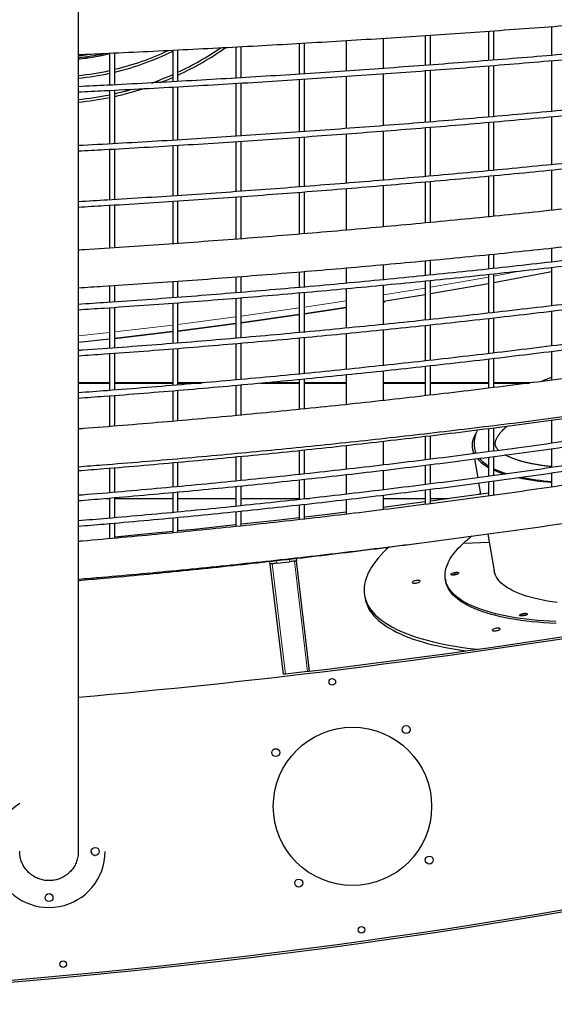
# Model space of a CAD drawing. Units: millimetres. Extents: x 4315 to 18493, y 4489 to 13986.
# Drawn here: x 10043 to 10854, y 5250 to 6743 of the extents above; entities that cross this region are included whole.
import ezdxf

# ---------------------------------------------------------------- set-up
doc = ezdxf.new("R2010")
doc.units = ezdxf.units.MM
doc.header["$LTSCALE"] = 50

msp = doc.modelspace()

# ---------------------------------------------------------------- linework, layer by layer
at = {"color": 7, "linetype": 'Continuous', "lineweight": 25}
for p, q in [((10132.2, 5481.7), (10132.2, 7541.8)), ((10658.1, 6718.7), (10658.1, 6673.3)), ((10666.1, 6673.9), (10666.1, 6719.2)), ((10753.9, 6725.3), (10753.9, 6680.7)), ((10761.9, 6681.3), (10761.9, 6725.8)), ((10849.6, 6732.3), (10849.6, 6688.5)), ((10466.7, 6706.7), (10466.7, 6660.1)), ((10474.7, 6660.5), (10474.7, 6707.2)), ((10537.9, 6711), (10537.9, 6664.7)), ((10594.9, 6668.8), (10594.9, 6714.6)), ((10179.4, 6691.8), (10179.4, 6643.4)), ((10187.4, 6643.8), (10187.4, 6692.2)), ((10275.2, 6696.4), (10275.2, 6648.5)), ((10283.2, 6648.9), (10283.2, 6696.9)), ((10370.9, 6701.4), (10370.9, 6654)), ((10378.9, 6654.5), (10378.9, 6701.8)), ((10849.6, 6680.5), (10849.6, 6603.6)), ((10594.9, 6581.9), (10594.9, 6660.7)), ((10658.1, 6665.3), (10658.1, 6586.9)), ((10666.1, 6587.6), (10666.1, 6666)), ((10753.9, 6672.7), (10753.9, 6595)), ((10761.9, 6595.8), (10761.9, 6673.4)), ((10370.9, 6646), (10370.9, 6565.7)), ((10378.9, 6566.3), (10378.9, 6646.5)), ((10466.7, 6652), (10466.7, 6572.4)), ((10474.7, 6572.9), (10474.7, 6652.5)), ((10537.9, 6656.7), (10537.9, 6577.6)), ((10179.4, 6635.4), (10179.4, 6554.2)), ((10187.4, 6554.5), (10187.4, 6635.8)), ((10275.2, 6640.5), (10275.2, 6559.7)), ((10283.2, 6560.2), (10283.2, 6640.9)), ((10753.9, 6586.9), (10753.9, 6513.5)), ((10761.9, 6514.3), (10761.9, 6587.7)), ((10849.6, 6595.5), (10849.6, 6522.8)), ((10537.9, 6569.6), (10537.9, 6494.6)), ((10594.9, 6499.3), (10594.9, 6573.8)), ((10658.1, 6578.9), (10658.1, 6504.8)), ((10666.1, 6505.5), (10666.1, 6579.6)), ((10370.9, 6557.7), (10370.9, 6481.8)), ((10378.9, 6482.4), (10378.9, 6558.3)), ((10466.7, 6564.3), (10466.7, 6488.9)), ((10474.7, 6489.6), (10474.7, 6564.9)), ((10179.4, 6546.1), (10179.4, 6469.2)), ((10187.4, 6469.7), (10187.4, 6546.5)), ((10275.2, 6551.7), (10275.2, 6475.3)), ((10283.2, 6475.8), (10283.2, 6552.2)), ((10849.6, 6514.7), (10849.6, 6453.6)), ((10658.1, 6496.8), (10658.1, 6434.4)), ((10666.1, 6435.1), (10666.1, 6497.4)), ((10753.9, 6505.5), (10753.9, 6443.6)), ((10761.9, 6444.5), (10761.9, 6506.2)), ((10466.7, 6480.9), (10466.7, 6417.3)), ((10474.7, 6418.1), (10474.7, 6481.6)), ((10537.9, 6486.5), (10537.9, 6423.4)), ((10594.9, 6428.5), (10594.9, 6491.3)), ((10275.2, 6467.3), (10275.2, 6402.8)), ((10283.2, 6403.3), (10283.2, 6467.8)), ((10370.9, 6473.9), (10370.9, 6409.7)), ((10378.9, 6410.4), (10378.9, 6474.5)), ((10179.4, 6461.2), (10179.4, 6396.2)), ((10187.4, 6396.7), (10187.4, 6461.7)), ((10849.6, 6396.4), (10849.6, 6375)), ((10658.1, 6377), (10658.1, 6354.5)), ((10666.1, 6355.3), (10666.1, 6377.9)), ((10753.9, 6386.4), (10753.9, 6364.6)), ((10761.9, 6365.3), (10761.9, 6387.3)), ((10466.7, 6360.2), (10466.7, 6336.6)), ((10474.7, 6337.1), (10474.7, 6360.8)), ((10537.9, 6366.3), (10537.9, 6342.9)), ((10594.9, 6348.3), (10594.9, 6371.2)), ((10849.6, 6360.2), (10761.9, 6343.8)), ((10849.6, 6367), (10849.6, 6308.8)), ((10275.2, 6345.5), (10275.2, 6320.9)), ((10283.2, 6321.5), (10283.2, 6346.1)), ((10370.9, 6352.5), (10370.9, 6328.4)), ((10378.9, 6329), (10378.9, 6353.2)), ((10658.1, 6346.5), (10658.1, 6287.1)), ((10666.1, 6288), (10666.1, 6347.3)), ((10753.9, 6356.4), (10753.9, 6297.6)), ((10761.9, 6298.6), (10761.9, 6357.4)), ((10849.6, 6360.1), (10849.6, 6308.8)), ((10179.4, 6339.2), (10179.4, 6314)), ((10187.4, 6314.6), (10187.4, 6339.6)), ((10537.9, 6335), (10537.9, 6274.9)), ((10594.9, 6280.5), (10594.9, 6340.2)), ((10753.9, 6342.3), (10666.1, 6327)), ((10753.9, 6342.2), (10753.9, 6297.6)), ((10761.9, 6298.6), (10761.9, 6343.6)), ((10370.9, 6320.3), (10370.9, 6259.5)), ((10378.9, 6260.1), (10378.9, 6321)), ((10466.7, 6328.4), (10466.7, 6268.1)), ((10474.7, 6268.8), (10474.7, 6329.1)), ((10658.1, 6325.6), (10594.9, 6315.3)), ((10658.1, 6325.5), (10658.1, 6287.1)), ((10666.1, 6288), (10666.1, 6326.8)), ((10179.4, 6306), (10179.4, 6244.4)), ((10187.4, 6244.9), (10187.4, 6306.5)), ((10275.2, 6312.9), (10275.2, 6251.6)), ((10283.2, 6252.2), (10283.2, 6313.4)), ((10537.9, 6306.3), (10474.7, 6296.7)), ((10474.7, 6296.7), (10537.9, 6306.3)), ((10537.9, 6306.3), (10537.9, 6274.9)), ((10594.9, 6280.5), (10594.9, 6313.9)), ((10849.6, 6300.7), (10849.6, 6247.9)), ((10849.6, 6300.7), (10849.6, 6247.9)), ((10466.7, 6295.5), (10378.9, 6283.1)), ((10378.9, 6283.1), (10466.7, 6295.5)), ((10466.7, 6295.4), (10466.7, 6268.1)), ((10474.7, 6268.8), (10474.7, 6296.6)), ((10753.9, 6289.5), (10753.9, 6236.1)), ((10753.9, 6289.5), (10753.9, 6236.1)), ((10761.9, 6237.2), (10761.9, 6290.4)), ((10761.9, 6237.2), (10761.9, 6290.4)), ((10283.2, 6270.6), (10370.9, 6282.1)), ((10370.9, 6282), (10283.2, 6270.6)), ((10283.2, 6252.2), (10283.2, 6270.6)), ((10370.9, 6281.9), (10370.9, 6259.5)), ((10378.9, 6260.1), (10378.9, 6283)), ((10594.9, 6218.3), (10594.9, 6272.5)), ((10594.9, 6218.3), (10594.9, 6272.5)), ((10658.1, 6279.1), (10658.1, 6225.2)), ((10658.1, 6279.1), (10658.1, 6225.2)), ((10666.1, 6226.1), (10666.1, 6279.9)), ((10666.1, 6226.1), (10666.1, 6279.9)), ((10179.4, 6258.3), (10132.2, 6253.2)), ((10179.4, 6258.2), (10179.4, 6244.4)), ((10275.2, 6269.7), (10187.4, 6259.2)), ((10187.4, 6259.2), (10275.2, 6269.7)), ((10187.4, 6244.9), (10187.4, 6259.2)), ((10275.2, 6269.6), (10275.2, 6251.6)), ((10466.7, 6260), (10466.7, 6205.2)), ((10466.7, 6260), (10466.7, 6205.2)), ((10474.7, 6206), (10474.7, 6260.8)), ((10474.7, 6206), (10474.7, 6260.8)), ((10537.9, 6266.8), (10537.9, 6212.3)), ((10537.9, 6266.8), (10537.9, 6212.3)), ((10275.2, 6243.7), (10275.2, 6188.1)), ((10275.2, 6243.7), (10275.2, 6188.1)), ((10283.2, 6188.6), (10283.2, 6244.2)), ((10283.2, 6188.6), (10283.2, 6244.2)), ((10370.9, 6251.5), (10370.9, 6196.3)), ((10370.9, 6251.5), (10370.9, 6196.3)), ((10378.9, 6197), (10378.9, 6252.2)), ((10378.9, 6197), (10378.9, 6252.2)), ((10179.4, 6236.3), (10179.4, 6180.3)), ((10179.4, 6236.3), (10179.4, 6180.3)), ((10187.4, 6180.9), (10187.4, 6236.9)), ((10187.4, 6180.9), (10187.4, 6236.9)), ((10753.9, 6228.1), (10753.9, 6183.7)), ((10753.9, 6228.1), (10753.9, 6183.7)), ((10761.9, 6184.8), (10761.9, 6229)), ((10761.9, 6184.8), (10761.9, 6229)), ((10849.6, 6239.8), (10849.6, 6200.5)), ((10849.6, 6239.8), (10849.6, 6195.9)), ((10658.1, 6217.2), (10658.1, 6172.4)), ((10658.1, 6217.2), (10658.1, 6172.4)), ((10666.1, 6173.3), (10666.1, 6218)), ((10666.1, 6173.3), (10666.1, 6218)), ((10466.7, 6197.1), (10466.7, 6151.5)), ((10466.7, 6197.1), (10466.7, 6151.5)), ((10474.7, 6152.4), (10474.7, 6197.9)), ((10474.7, 6152.4), (10474.7, 6197.9)), ((10537.9, 6204.3), (10537.9, 6158.9)), ((10537.9, 6204.3), (10537.9, 6158.9)), ((10594.9, 6165.2), (10594.9, 6210.3)), ((10594.9, 6165.2), (10594.9, 6210.3)), ((10132.2, 6191.7), (10179.4, 6191.7)), ((10187.4, 6191.7), (10275.2, 6191.7)), ((10283.2, 6191.7), (10317.6, 6191.7)), ((10370.9, 6188.3), (10370.9, 6142.2)), ((10370.9, 6188.3), (10370.9, 6142.2)), ((10378.9, 6143), (10378.9, 6189)), ((10378.9, 6143), (10378.9, 6189)), ((10407.7, 6191.7), (10466.7, 6191.7)), ((10474.7, 6191.7), (10537.9, 6191.7)), ((10594.9, 6191.7), (10658.1, 6191.7)), ((10666.1, 6191.7), (10753.9, 6191.7)), ((10761.9, 6191.7), (10815.9, 6191.7)), ((10179.4, 6172.3), (10179.4, 6125.6)), ((10179.4, 6172.3), (10179.4, 6125.6)), ((10187.4, 6126.3), (10187.4, 6173)), ((10187.4, 6126.3), (10187.4, 6173)), ((10275.2, 6179.9), (10275.2, 6133.6)), ((10275.2, 6179.9), (10275.2, 6133.6)), ((10283.2, 6134.3), (10283.2, 6180.6)), ((10283.2, 6134.3), (10283.2, 6180.6)), ((10753.9, 6122.7), (10753.9, 6087.3)), ((10761.9, 6088.4), (10761.9, 6123.9)), ((10849.6, 6135.4), (10849.6, 6100.3)), ((10658.1, 6110.9), (10658.1, 6075)), ((10658.1, 6110.9), (10658.1, 6075)), ((10666.1, 6076.1), (10666.1, 6111.9)), ((10666.1, 6076.1), (10666.1, 6111.9)), ((10537.9, 6097), (10537.9, 6060.8)), ((10537.9, 6097), (10537.9, 6060.8)), ((10594.9, 6067.5), (10594.9, 6103.5)), ((10594.9, 6067.5), (10594.9, 6103.5)), ((10729.8, 6091.9), (10731.1, 6084.4)), ((10849.6, 6092.2), (10849.6, 6063.5)), ((10370.9, 6079.7), (10370.9, 6042.9)), ((10370.9, 6079.7), (10370.9, 6042.9)), ((10378.9, 6043.7), (10378.9, 6080.5)), ((10378.9, 6043.7), (10378.9, 6080.5)), ((10466.7, 6089.3), (10466.7, 6052.9)), ((10466.7, 6089.3), (10466.7, 6052.9)), ((10474.7, 6053.8), (10474.7, 6090.2)), ((10474.7, 6053.8), (10474.7, 6090.2)), ((10732.5, 6076.6), (10737.6, 6048.1)), ((10753.9, 6079.2), (10753.9, 6050.1)), ((10761.9, 6051.3), (10761.9, 6080.2)), ((10179.4, 6062.5), (10179.4, 6025.3)), ((10179.4, 6062.5), (10179.4, 6025.3)), ((10187.4, 6025.9), (10187.4, 6063.2)), ((10187.4, 6025.9), (10187.4, 6063.2)), ((10275.2, 6070.9), (10275.2, 6033.8)), ((10275.2, 6070.9), (10275.2, 6033.8)), ((10283.2, 6034.4), (10283.2, 6071.5)), ((10283.2, 6034.4), (10283.2, 6071.5)), ((10658.1, 6067.1), (10658.1, 6037.7)), ((10658.1, 6067.1), (10658.1, 6037.7)), ((10666.1, 6038.7), (10666.1, 6068)), ((10666.1, 6038.7), (10666.1, 6068)), ((10537.9, 6052.7), (10537.9, 6022.9)), ((10537.9, 6052.7), (10537.9, 6022.9)), ((10594.9, 6029.7), (10594.9, 6059.3)), ((10594.9, 6029.7), (10594.9, 6059.3)), ((10849.6, 6055.3), (10849.6, 6033.9)), ((10370.9, 6035), (10370.9, 6004.7)), ((10370.9, 6035), (10370.9, 6004.7)), ((10378.9, 6005.6), (10378.9, 6035.7)), ((10378.9, 6005.6), (10378.9, 6035.7)), ((10466.7, 6044.8), (10466.7, 6014.8)), ((10466.7, 6044.8), (10466.7, 6014.8)), ((10474.7, 6015.9), (10474.7, 6045.7)), ((10474.7, 6015.9), (10474.7, 6045.7)), ((10738.9, 6040.2), (10741.9, 6023.6)), ((10753.9, 6042.2), (10753.9, 6020.4)), ((10761.9, 6021.5), (10761.9, 6043.1)), ((10173.8, 6016.8), (10179.4, 6016.8)), ((10179.4, 6017.2), (10179.4, 5986.5)), ((10179.4, 6017.2), (10179.4, 5986.5)), ((10187.4, 5987.3), (10187.4, 6018)), ((10187.4, 5987.3), (10187.4, 6018)), ((10187.4, 6016.8), (10275.2, 6016.8)), ((10275.2, 6025.7), (10275.2, 5995.3)), ((10275.2, 6025.7), (10275.2, 5995.3)), ((10283.2, 5996.1), (10283.2, 6026.5)), ((10283.2, 5996.1), (10283.2, 6026.5)), ((10283.2, 6016.8), (10370.9, 6016.8)), ((10378.9, 6016.8), (10466.7, 6016.8)), ((10474.7, 6016.8), (10483.2, 6016.8)), ((10594.9, 5999.6), (10594.9, 6021.7)), ((10594.9, 6003.7), (10594.9, 6021.7)), ((10594.9, 6016.8), (10658.1, 6016.8)), ((10658.1, 6029.5), (10658.1, 6012.1)), ((10658.1, 6029.5), (10658.1, 6007.7)), ((10666.1, 6013.2), (10666.1, 6030.5)), ((10666.1, 6008.6), (10666.1, 6030.5)), ((10666.1, 6016.8), (10693.3, 6016.8)), ((10741.7, 6024.4), (10739, 6023.2)), ((10466.7, 6006.9), (10466.7, 5987.9)), ((10466.7, 6006.9), (10466.7, 5984.5)), ((10474.7, 5989), (10474.7, 6007.7)), ((10474.7, 5985.3), (10474.7, 6007.7)), ((10537.9, 6015), (10537.9, 5992.6)), ((10537.9, 6015), (10537.9, 5996.6)), ((10275.2, 5987.2), (10275.2, 5966.9)), ((10275.2, 5987.2), (10275.2, 5964.3)), ((10283.2, 5967.9), (10283.2, 5987.9)), ((10283.2, 5965.2), (10283.2, 5987.9)), ((10370.9, 5996.6), (10370.9, 5974)), ((10370.9, 5996.6), (10370.9, 5974)), ((10378.9, 5978), (10378.9, 5997.4)), ((10378.9, 5974.8), (10378.9, 5997.4)), ((10179.4, 5978.6), (10179.4, 5957.8)), ((10179.4, 5978.6), (10179.4, 5955.5)), ((10187.4, 5958.7), (10187.4, 5979.2)), ((10187.4, 5956.2), (10187.4, 5979.2)), ((10752.6, 5962.8), (10762.4, 5907.2)), ((10716.2, 5949.1), (10754.8, 5950.3)), ((10422.9, 5917.3), (10422.4, 5921.3)), ((10442.9, 5750.1), (10422.9, 5917.3)), ((10432.9, 5918.5), (10452.7, 5920.8)), ((10462.2, 5925.9), (10462.6, 5922)), ((10482.6, 5754.8), (10462.6, 5922)), ((10688.6, 5894.1), (10689.1, 5891.3)), ((10566, 5869.6), (10566.8, 5864.9)), ((10479.6, 5754.4), (10445.9, 5750.4)), ((10151.7, 5481.5), (10151.9, 5480))]:
    msp.add_line(p, q, dxfattribs=at)
at = {"color": 7, "linetype": 'Continuous', "lineweight": 18}
for p, q in [((10761.9, 6353.9), (10806.1, 6362.2)), ((10666.1, 6337.1), (10753.9, 6352.5)), ((10594.9, 6325.4), (10658.1, 6335.8)), ((10474.7, 6306.8), (10537.9, 6316.4)), ((10378.9, 6293.2), (10466.7, 6305.6)), ((10283.2, 6280.7), (10370.9, 6292.1)), ((10187.4, 6269.3), (10275.2, 6279.7)), ((10132.2, 6263.2), (10179.4, 6268.4)), ((10132.2, 6192.4), (10179.4, 6192.4)), ((10187.4, 6192.4), (10275.2, 6192.4)), ((10283.2, 6192.4), (10326, 6192.4)), ((10415.5, 6192.4), (10466.7, 6192.4)), ((10474.7, 6192.4), (10537.9, 6192.4)), ((10594.9, 6192.4), (10658.1, 6192.4)), ((10666.1, 6192.4), (10753.9, 6192.4)), ((10761.9, 6192.4), (10821.5, 6192.4)), ((10445.9, 5750.4), (10425.9, 5917.6)), ((10432.4, 5922.5), (10432.9, 5918.5)), ((10452.7, 5920.8), (10452.2, 5924.7)), ((10479.6, 5754.4), (10459.7, 5921.7))]:
    msp.add_line(p, q, dxfattribs=at)
at = {"color": 7, "linetype": 'Continuous', "lineweight": 25, "flags": 128}
for points in [[(10132.2, 6688.1), (10143, 6689.5), (10148.9, 6690.4)], [(10732.2, 6084.6), (10731.9, 6085.2), (10730.8, 6088.2), (10730, 6091.2), (10729.5, 6094.3), (10729.4, 6097.5), (10729.6, 6100.7), (10730.2, 6104), (10731.2, 6107.3), (10732.5, 6110.6), (10734.1, 6114), (10734.6, 6115.1)], [(10666.2, 6013.1), (10694.9, 6017.1), (10753.9, 6025.4)], [(10594.9, 6003.7), (10630.5, 6008.4), (10658.1, 6012.1)], [(10378.9, 5978), (10437, 5984.5), (10466.7, 5987.9)], [(10474.7, 5988.9), (10501.6, 5992.1), (10537.9, 5996.5)], [(10283.2, 5967.9), (10307.9, 5970.4), (10370.9, 5977.1)], [(10187.5, 5958.6), (10243.2, 5963.9), (10275.2, 5967.1)], [(10603, 5943.1), (10599.4, 5939.7), (10594.8, 5935.2), (10590.5, 5930.6), (10586.5, 5926.1), (10582.9, 5921.6), (10579.6, 5917.1), (10576.6, 5912.6), (10574, 5908.2), (10571.7, 5903.8), (10569.8, 5899.4), (10568.2, 5895.1), (10566.9, 5890.8), (10566, 5886.6), (10565.5, 5882.4), (10565.3, 5878.3), (10565.4, 5874.2), (10565.9, 5870.2), (10566.7, 5866.2), (10567.8, 5862.3), (10569.4, 5858.5), (10571.2, 5854.8), (10573.4, 5851.1), (10576, 5847.5), (10578.8, 5843.9), (10582.1, 5840.5), (10585.6, 5837.1), (10589.5, 5833.8), (10593.7, 5830.6), (10598.2, 5827.5), (10603.1, 5824.5), (10608.3, 5821.5), (10613.8, 5818.7), (10619.6, 5815.9), (10625.7, 5813.3), (10632.1, 5810.8), (10638.9, 5808.3), (10645.9, 5806), (10653.2, 5803.7), (10660.8, 5801.6), (10668.6, 5799.6), (10676.8, 5797.7), (10685.2, 5795.9), (10693.9, 5794.2), (10702.8, 5792.7), (10712, 5791.2), (10721.4, 5789.9), (10731.1, 5788.7), (10736.7, 5788)], [(10856, 5830), (10846.5, 5830.5), (10837.3, 5831.1), (10828.2, 5831.8), (10819.4, 5832.7), (10810.8, 5833.6), (10802.5, 5834.7), (10794.3, 5835.9), (10786.5, 5837.3), (10778.9, 5838.7), (10771.5, 5840.2), (10764.5, 5841.9), (10757.7, 5843.7), (10751.1, 5845.6), (10744.9, 5847.6), (10739, 5849.7), (10733.4, 5851.9), (10728.1, 5854.2), (10723.1, 5856.6), (10718.4, 5859.1), (10714, 5861.7), (10710, 5864.4), (10706.3, 5867.2), (10702.9, 5870.1), (10699.9, 5873), (10697.2, 5876.1), (10694.9, 5879.2), (10692.9, 5882.4), (10691.2, 5885.6), (10689.9, 5889), (10688.9, 5892.4), (10688.3, 5895.8), (10688, 5899.4), (10688.1, 5903), (10688.6, 5906.6), (10689.4, 5910.3), (10690.5, 5914), (10692, 5917.8), (10693.8, 5921.6), (10696, 5925.5), (10698.5, 5929.3), (10701.4, 5933.2), (10704.6, 5937.2), (10708.1, 5941.1), (10712, 5945.1), (10716.2, 5949.1)], [(10432.9, 5918.5), (10430.9, 5918.2), (10429.1, 5918), (10427.3, 5917.8), (10425.8, 5917.6), (10424.6, 5917.5), (10423.7, 5917.4), (10423.1, 5917.3), (10422.9, 5917.3)], [(10462.6, 5922), (10462.5, 5922), (10461.9, 5921.9), (10461, 5921.8), (10459.7, 5921.7), (10458.2, 5921.5), (10456.5, 5921.3), (10454.7, 5921.1), (10452.7, 5920.8)], [(10702.8, 5900.8), (10701.4, 5900.6), (10700, 5900.5), (10698.8, 5900.6), (10697.8, 5900.8), (10697.2, 5901.2), (10696.9, 5901.6), (10697, 5902), (10697.5, 5902.6), (10698.3, 5903.1), (10699.3, 5903.6), (10700.6, 5904), (10702.1, 5904.3), (10703.6, 5904.6), (10705, 5904.7), (10706.3, 5904.7), (10707.4, 5904.5), (10708.2, 5904.3), (10708.6, 5903.9), (10708.7, 5903.5), (10708.4, 5903), (10707.8, 5902.4), (10706.9, 5901.9), (10705.7, 5901.5), (10704.3, 5901.1), (10702.8, 5900.8)], [(10858, 5859), (10850.5, 5860.1), (10843.2, 5861.2), (10836.3, 5862.5), (10829.6, 5863.9), (10823.1, 5865.4), (10817, 5867), (10811.1, 5868.7), (10805.6, 5870.6), (10800.4, 5872.5), (10795.4, 5874.6), (10790.8, 5876.8), (10786.5, 5879), (10782.6, 5881.4), (10779, 5883.8), (10775.7, 5886.4), (10772.8, 5889), (10770.2, 5891.7), (10767.9, 5894.5), (10766.1, 5897.4), (10764.5, 5900.4), (10763.4, 5903.4), (10762.5, 5906.5), (10762.4, 5907.2)], [(10644.1, 5892.2), (10642.7, 5891.9), (10641.3, 5891.5), (10640.1, 5891.1), (10639.1, 5890.6), (10638.5, 5890), (10638.2, 5889.5), (10638.3, 5889.1), (10638.8, 5888.7), (10639.6, 5888.5), (10640.7, 5888.3), (10642, 5888.3), (10643.4, 5888.4), (10644.9, 5888.6), (10646.3, 5889), (10647.6, 5889.4), (10648.7, 5889.9), (10649.5, 5890.4), (10650, 5890.9), (10650.1, 5891.4), (10649.8, 5891.8), (10649.1, 5892.2), (10648.2, 5892.4), (10647, 5892.4), (10645.6, 5892.4), (10644.1, 5892.2)], [(10856.5, 5827.2), (10847, 5827.7), (10837.8, 5828.3), (10828.7, 5829), (10819.9, 5829.8), (10811.3, 5830.8), (10803, 5831.9), (10794.8, 5833.1), (10787, 5834.4), (10779.4, 5835.9), (10772, 5837.4), (10764.9, 5839.1), (10758.2, 5840.9), (10751.6, 5842.8), (10745.4, 5844.8), (10739.5, 5846.9), (10733.9, 5849.1), (10728.6, 5851.4), (10723.6, 5853.8), (10718.9, 5856.3), (10714.5, 5858.9), (10710.5, 5861.6), (10706.8, 5864.4), (10703.4, 5867.3), (10700.4, 5870.2), (10697.7, 5873.3), (10695.4, 5876.4), (10693.3, 5879.6), (10691.7, 5882.8), (10690.4, 5886.2), (10689.4, 5889.6), (10689.1, 5891.3)], [(10566.8, 5864.9), (10567.5, 5861.5), (10568.7, 5857.7), (10570.2, 5853.8), (10572, 5850.1), (10574.2, 5846.4), (10576.8, 5842.8), (10579.7, 5839.2), (10582.9, 5835.8), (10586.4, 5832.4), (10590.3, 5829.1), (10594.5, 5825.9), (10599.1, 5822.8), (10603.9, 5819.8), (10609.1, 5816.8), (10614.6, 5814), (10620.4, 5811.2), (10626.5, 5808.6), (10633, 5806.1), (10639.7, 5803.6), (10646.7, 5801.3), (10654, 5799.1), (10661.6, 5796.9), (10669.5, 5794.9), (10677.6, 5793), (10686, 5791.2), (10694.7, 5789.5), (10703.6, 5788), (10712.8, 5786.5), (10719.4, 5785.6)], [(10811, 5839.9), (10809.8, 5839.4), (10808.5, 5839), (10807, 5838.7), (10805.5, 5838.5), (10804.1, 5838.5), (10802.9, 5838.5), (10801.9, 5838.7), (10801.2, 5839), (10800.9, 5839.4), (10801, 5839.9), (10801.4, 5840.4), (10802.1, 5840.9), (10803.2, 5841.4), (10804.5, 5841.9), (10805.9, 5842.2), (10807.4, 5842.5), (10808.8, 5842.6), (10810.1, 5842.6), (10811.2, 5842.5), (10812.1, 5842.2), (10812.6, 5841.9), (10812.7, 5841.4), (10812.5, 5840.9), (10811.9, 5840.4), (10811, 5839.9)], [(10761.3, 5818.6), (10760.4, 5818.1), (10759.8, 5817.6), (10759.6, 5817.1), (10759.7, 5816.6), (10760.2, 5816.3), (10761, 5816), (10762.1, 5815.9), (10763.5, 5815.9), (10764.9, 5816), (10766.4, 5816.3), (10767.8, 5816.6), (10769.1, 5817.1), (10770.1, 5817.6), (10770.9, 5818.1), (10771.3, 5818.6), (10771.4, 5819.1), (10771, 5819.5), (10770.4, 5819.8), (10769.4, 5820), (10768.2, 5820), (10766.8, 5820), (10765.3, 5819.8), (10763.8, 5819.5), (10762.5, 5819.1), (10761.3, 5818.6)], [(10445.9, 5750.4), (10445.3, 5750.3), (10444.7, 5750.2), (10444.2, 5750.2), (10443.8, 5750.1), (10443.4, 5750.1), (10443.1, 5750), (10443, 5750)], [(10482.6, 5754.8), (10482.6, 5754.7), (10482.4, 5754.7), (10482.1, 5754.7), (10481.7, 5754.6), (10481.3, 5754.6), (10480.8, 5754.5), (10480.2, 5754.5), (10479.6, 5754.4)]]:
    msp.add_lwpolyline(points, dxfattribs=at)
at = {"color": 7, "linetype": 'Continuous', "lineweight": 25}
for centre, radius in [((10517.1, 5738.8), 5), ((10547.7, 5549.8), 120), ((10629.1, 5666.2), 6), ((10431.4, 5631.3), 6), ((10157.7, 5481.5), 6), ((10664, 5468.4), 6), ((10466.2, 5433.5), 6), ((10087.7, 5411.5), 6), ((10561.2, 5362.7), 5), ((10109.2, 5310.5), 5)]:
    msp.add_circle(centre, radius, dxfattribs=at)
for centre, radius, start, end in [((10087.7, 7080.6), 398, 276.4196, 282.0537), ((10087.7, 7080.6), 400, 276.3874, 283.2591), ((10087.7, 7080.5), 400, 276.3874, 283.2591), ((10087.7, 7080.6), 395, 276.4686, 278.913), ((10087.7, 7080.6), 425, 283.5731, 295.2064), ((10087.7, 7080.6), 429, 283.4442, 295.9142), ((10087.7, 7080.6), 465, 294.8595, 305.1947), ((10087.7, 7080.6), 461, 295.09, 304.383), ((10087.7, 7080.6), 425, 276.0102, 282.4662), ((10087.7, 7080.6), 429, 275.954, 282.3481), ((10087.7, 7080.6), 461, 289.727, 293.997), ((10087.7, 7080.6), 465, 291.311, 293.7778), ((10087.7, 7080.6), 465, 282.3861, 287.8267), ((10087.7, 7080.6), 461, 282.4953, 285.843), ((10087.7, 7080.6), 461, 275.5393, 281.4788), ((10087.7, 7080.6), 465, 275.4916, 281.3788), ((10591.9, 6317.4), 4.65, 309.9966, 334.7819), ((10760.9, 6097.5), 28.6, 190.1477, 206.0491), ((10781.4, 6116), 59, 221.2134, 242.1821), ((10782.8, 6115.3), 56.9, 221.528, 239.5204), ((10822.5, 6189.1), 140.9, 244.5413, 253.3635), ((10820.8, 6191.1), 143.9, 245.8236, 252.8627), ((10873.9, 6414.2), 373.6, 258.3787, 266.2657), ((10875.2, 6411.2), 369.5, 258.7007, 266.023), ((9150.5, 16910.5), 11238, 275.01165, 283.0029), ((10847.4, 5805.1), 194.8, 127.5504, 132.3434), ((10706, 5884.9), 17, 87.2755, 112.7376), ((10705.8, 5885.1), 16.7, 98.546, 112.1398), ((10706, 5886.2), 15.7, 87.2783, 99.7141), ((9219.4, 14994.7), 9745, 269.59495, 290.82603), ((9150.5, 16910.5), 11235, 276.80966, 281.26662), ((10809.9, 5822.9), 16.9, 87.2274, 112.7857), ((10810, 5822.7), 17.1, 87.6456, 112.267), ((9219.4, 14994.7), 9742, 269.59485, 286.28075), ((10087.7, 5481.5), 85, 121.5693, 0), ((10157.7, 5481.5), 6, 251.5699, 270.9812)]:
    msp.add_arc(centre, radius, start, end, dxfattribs=at)
for points, knots in [([(10132.2, 6689.8), (10145, 6690.3), (10177.8, 6691.8), (10230.7, 6694.3), (10290.8, 6697.2), (10350.9, 6700.3), (10411, 6703.6), (10471.1, 6707), (10531.1, 6710.6), (10591.1, 6714.3), (10651, 6718.2), (10710.9, 6722.3), (10770.8, 6726.5), (10830.6, 6730.9), (10890.4, 6735.4), (10950.1, 6740.1), (11009.7, 6744.9), (11069.4, 6749.9), (11128.9, 6755.1), (11188.4, 6760.4), (11247.9, 6765.8), (11307.3, 6771.4), (11366.6, 6777.2), (11425.9, 6783.1), (11485.1, 6789.2), (11544.3, 6795.5), (11603.3, 6801.9), (11648.3, 6806.8), (11673.5, 6809.7), (11679, 6810.3)], [0, 0, 0, 0, 0.024521, 0.063103, 0.101685, 0.140267, 0.178849, 0.217431, 0.256014, 0.294596, 0.333178, 0.37176, 0.410343, 0.448925, 0.487507, 0.52609, 0.564672, 0.603255, 0.641838, 0.680421, 0.719003, 0.757586, 0.796169, 0.834752, 0.873335, 0.911918, 0.950502, 0.989085, 1, 1, 1, 1]), ([(11679, 6775.5), (11674.1, 6774.9), (11649.6, 6771.8), (11605.5, 6766.4), (11546.6, 6759.2), (11487.6, 6752.3), (11428.5, 6745.5), (11369.4, 6738.9), (11310.2, 6732.5), (11251, 6726.2), (11191.7, 6720.2), (11132.3, 6714.3), (11072.9, 6708.5), (11013.4, 6702.9), (10953.9, 6697.6), (10894.3, 6692.3), (10834.7, 6687.3), (10775.1, 6682.4), (10715.3, 6677.7), (10655.6, 6673.2), (10595.8, 6668.8), (10536, 6664.7), (10476.1, 6660.7), (10416.2, 6656.8), (10356.2, 6653.2), (10296.3, 6649.7), (10236.2, 6646.4), (10181.6, 6643.5), (10146.9, 6641.8), (10132.2, 6641.1)], [0, 0, 0, 0, 0.009606, 0.048094, 0.086582, 0.12507, 0.163558, 0.202046, 0.240534, 0.279022, 0.31751, 0.355998, 0.394486, 0.432975, 0.471463, 0.509951, 0.548439, 0.586927, 0.625415, 0.663903, 0.702392, 0.74088, 0.779368, 0.817856, 0.856344, 0.894832, 0.933321, 0.971809, 1, 1, 1, 1]), ([(10132.2, 6633.1), (10145.3, 6633.8), (10178.5, 6635.4), (10231.6, 6638.1), (10291.6, 6641.4), (10351.6, 6644.9), (10411.6, 6648.5), (10471.5, 6652.3), (10531.4, 6656.3), (10591.3, 6660.5), (10651.1, 6664.8), (10710.9, 6669.3), (10770.6, 6674), (10830.3, 6678.9), (10890, 6683.9), (10949.5, 6689.1), (11009.1, 6694.5), (11068.6, 6700.1), (11128, 6705.8), (11187.4, 6711.7), (11246.7, 6717.8), (11306, 6724), (11365.2, 6730.4), (11424.4, 6737), (11483.4, 6743.8), (11542.5, 6750.7), (11601.4, 6757.8), (11646.9, 6763.4), (11672.8, 6766.7), (11679, 6767.5)], [0, 0, 0, 0, 0.025206, 0.063708, 0.102209, 0.140711, 0.179212, 0.217714, 0.256215, 0.294717, 0.333218, 0.37172, 0.410221, 0.448723, 0.487224, 0.525726, 0.564228, 0.602729, 0.641231, 0.679732, 0.718234, 0.756735, 0.795237, 0.833738, 0.87224, 0.910742, 0.949243, 0.987745, 1, 1, 1, 1]), ([(11679, 6698.9), (11661.9, 6696.6), (11625.2, 6691.5), (11568.8, 6684), (11509.8, 6676.3), (11450.8, 6668.8), (11391.7, 6661.5), (11332.5, 6654.4), (11273.3, 6647.5), (11214, 6640.7), (11154.7, 6634.2), (11095.3, 6627.8), (11035.8, 6621.7), (10976.3, 6615.7), (10916.8, 6609.9), (10857.2, 6604.3), (10797.5, 6598.9), (10737.9, 6593.6), (10678.1, 6588.6), (10618.3, 6583.8), (10558.5, 6579.1), (10498.7, 6574.7), (10438.8, 6570.4), (10378.8, 6566.3), (10318.9, 6562.4), (10258.9, 6558.7), (10198.8, 6555.3), (10156.6, 6552.9), (10134.4, 6551.7), (10132.2, 6551.6)], [0, 0, 0, 0, 0.033592, 0.07208, 0.110567, 0.149055, 0.187543, 0.226031, 0.264519, 0.303006, 0.341494, 0.379982, 0.41847, 0.456957, 0.495445, 0.533933, 0.572421, 0.610909, 0.649397, 0.687884, 0.726372, 0.76486, 0.803348, 0.841836, 0.880324, 0.918812, 0.957299, 0.995787, 1, 1, 1, 1]), ([(10132.2, 6543.6), (10145.3, 6544.3), (10178.4, 6546.1), (10231.6, 6549.1), (10291.6, 6552.7), (10351.6, 6556.5), (10411.6, 6560.5), (10471.5, 6564.7), (10531.4, 6569.1), (10591.3, 6573.6), (10651.1, 6578.4), (10710.9, 6583.3), (10770.6, 6588.5), (10830.3, 6593.8), (10889.9, 6599.3), (10949.5, 6605), (11009.1, 6610.9), (11068.6, 6617), (11128, 6623.3), (11187.4, 6629.7), (11246.7, 6636.4), (11306, 6643.2), (11365.2, 6650.2), (11424.4, 6657.5), (11483.4, 6664.9), (11542.5, 6672.5), (11601.4, 6680.3), (11646.9, 6686.4), (11672.8, 6690), (11679, 6690.9)], [0, 0, 0, 0, 0.025196, 0.063698, 0.1022, 0.140701, 0.179203, 0.217705, 0.256207, 0.294709, 0.333211, 0.371713, 0.410214, 0.448716, 0.487218, 0.52572, 0.564222, 0.602724, 0.641226, 0.679728, 0.71823, 0.756732, 0.795234, 0.833736, 0.872237, 0.910739, 0.949241, 0.987743, 1, 1, 1, 1]), ([(11679, 6626.1), (11674.1, 6625.3), (11649.6, 6621.6), (11605.4, 6615.2), (11546.4, 6606.7), (11487.5, 6598.5), (11428.4, 6590.4), (11369.3, 6582.6), (11310.1, 6575), (11250.8, 6567.5), (11191.5, 6560.3), (11132.2, 6553.3), (11072.8, 6546.5), (11013.3, 6539.9), (10953.8, 6533.5), (10894.2, 6527.3), (10834.6, 6521.3), (10774.9, 6515.5), (10715.2, 6509.9), (10655.5, 6504.6), (10595.7, 6499.4), (10535.9, 6494.5), (10476, 6489.7), (10416.1, 6485.2), (10356.1, 6480.8), (10296.1, 6476.7), (10236.1, 6472.8), (10181.5, 6469.4), (10146.8, 6467.4), (10132.2, 6466.5)], [0, 0, 0, 0, 0.009688, 0.048176, 0.086663, 0.12515, 0.163638, 0.202125, 0.240613, 0.2791, 0.317588, 0.356075, 0.394563, 0.43305, 0.471538, 0.510025, 0.548513, 0.587001, 0.625488, 0.663976, 0.702463, 0.740951, 0.779438, 0.817926, 0.856413, 0.894901, 0.933388, 0.971876, 1, 1, 1, 1]), ([(10132.2, 6458.5), (10145.3, 6459.3), (10178.4, 6461.2), (10231.6, 6464.5), (10291.6, 6468.4), (10351.6, 6472.5), (10411.6, 6476.8), (10471.5, 6481.3), (10531.4, 6486.1), (10591.3, 6491), (10651.1, 6496.2), (10710.9, 6501.5), (10770.6, 6507.1), (10830.3, 6512.8), (10889.9, 6518.8), (10949.5, 6525), (11009.1, 6531.4), (11068.6, 6538), (11128, 6544.8), (11187.4, 6551.8), (11246.7, 6559), (11306, 6566.4), (11365.2, 6574), (11424.3, 6581.8), (11483.4, 6589.8), (11542.5, 6598.1), (11601.4, 6606.5), (11646.9, 6613.1), (11672.8, 6617), (11679, 6618)], [0, 0, 0, 0, 0.025182, 0.063684, 0.102186, 0.140689, 0.179191, 0.217693, 0.256195, 0.294697, 0.333199, 0.371701, 0.410203, 0.448706, 0.487208, 0.52571, 0.564212, 0.602714, 0.641216, 0.679719, 0.718221, 0.756723, 0.795225, 0.833727, 0.872229, 0.910732, 0.949234, 0.987736, 1, 1, 1, 1]), ([(11679, 6564.3), (11662.8, 6561.7), (11627, 6556), (11571.4, 6547.4), (11512.5, 6538.5), (11453.4, 6529.7), (11394.4, 6521.3), (11335.2, 6513), (11276, 6504.9), (11216.7, 6497.1), (11157.4, 6489.5), (11098, 6482.1), (11038.6, 6474.9), (10979.1, 6468), (10919.5, 6461.2), (10859.9, 6454.7), (10800.3, 6448.4), (10740.6, 6442.4), (10680.9, 6436.5), (10621.1, 6430.9), (10561.3, 6425.5), (10501.4, 6420.3), (10441.6, 6415.3), (10381.6, 6410.6), (10321.7, 6406.1), (10261.7, 6401.8), (10201.7, 6397.7), (10158.5, 6394.9), (10135.3, 6393.5), (10132.2, 6393.3)], [0, 0, 0, 0, 0.031865, 0.07035, 0.108834, 0.147318, 0.185803, 0.224287, 0.262771, 0.301256, 0.33974, 0.378224, 0.416709, 0.455193, 0.493678, 0.532162, 0.570647, 0.609131, 0.647616, 0.6861, 0.724585, 0.76307, 0.801554, 0.840039, 0.878524, 0.917008, 0.955493, 0.993978, 1, 1, 1, 1]), ([(10132.2, 6336.2), (10144.8, 6337), (10177.4, 6339), (10230.1, 6342.5), (10290.3, 6346.7), (10350.4, 6351.1), (10410.5, 6355.7), (10470.6, 6360.5), (10530.7, 6365.6), (10590.6, 6370.9), (10650.6, 6376.4), (10710.5, 6382.1), (10770.4, 6388.1), (10830.2, 6394.3), (10890, 6400.7), (10949.7, 6407.3), (11009.4, 6414.1), (11069, 6421.2), (11128.6, 6428.4), (11188.1, 6435.9), (11247.6, 6443.7), (11307, 6451.6), (11366.4, 6459.8), (11425.7, 6468.1), (11484.9, 6476.7), (11544, 6485.6), (11603.1, 6494.6), (11648.1, 6501.6), (11673.4, 6505.7), (11679, 6506.6)], [0, 0, 0, 0, 0.02418, 0.062771, 0.101362, 0.139953, 0.178545, 0.217136, 0.255727, 0.294318, 0.332909, 0.371501, 0.410092, 0.448683, 0.487274, 0.525865, 0.564457, 0.603048, 0.641639, 0.680231, 0.718822, 0.757414, 0.796005, 0.834596, 0.873188, 0.91178, 0.950371, 0.988963, 1, 1, 1, 1]), ([(11679, 6492.8), (11674.1, 6492), (11649.5, 6487.7), (11605.3, 6480.4), (11546.3, 6470.7), (11487.3, 6461.3), (11428.3, 6452.2), (11369.2, 6443.2), (11310, 6434.5), (11250.7, 6426.1), (11191.4, 6417.8), (11132.1, 6409.8), (11072.7, 6402.1), (11013.2, 6394.5), (10953.7, 6387.3), (10894.1, 6380.2), (10834.5, 6373.4), (10774.8, 6366.8), (10715.1, 6360.4), (10655.4, 6354.3), (10595.6, 6348.4), (10535.7, 6342.7), (10475.9, 6337.3), (10416, 6332.2), (10356, 6327.2), (10296, 6322.5), (10236, 6318), (10181.4, 6314.2), (10146.8, 6311.9), (10132.2, 6310.9)], [0, 0, 0, 0, 0.009767, 0.048254, 0.086741, 0.125228, 0.163716, 0.202203, 0.24069, 0.279177, 0.317664, 0.356152, 0.394639, 0.433126, 0.471613, 0.510101, 0.548588, 0.587075, 0.625562, 0.664049, 0.702537, 0.741024, 0.779511, 0.817998, 0.856486, 0.894973, 0.93346, 0.971948, 1, 1, 1, 1]), ([(10132.2, 6302.9), (10145.3, 6303.8), (10178.4, 6305.9), (10231.5, 6309.7), (10291.5, 6314.1), (10351.6, 6318.8), (10411.5, 6323.7), (10471.5, 6328.9), (10531.4, 6334.3), (10591.2, 6339.9), (10651, 6345.8), (10710.8, 6351.9), (10770.5, 6358.3), (10830.2, 6364.8), (10889.9, 6371.6), (10949.5, 6378.7), (11009, 6386), (11068.5, 6393.5), (11128, 6401.2), (11187.3, 6409.2), (11246.7, 6417.4), (11305.9, 6425.9), (11365.2, 6434.6), (11424.3, 6443.5), (11483.4, 6452.6), (11542.4, 6462), (11601.4, 6471.6), (11646.9, 6479.2), (11672.8, 6483.6), (11679, 6484.7)], [0, 0, 0, 0, 0.025146, 0.063649, 0.102151, 0.140653, 0.179156, 0.217658, 0.256161, 0.294663, 0.333165, 0.371668, 0.41017, 0.448673, 0.487175, 0.525678, 0.56418, 0.602683, 0.641185, 0.679688, 0.71819, 0.756692, 0.795195, 0.833697, 0.8722, 0.910702, 0.949205, 0.987707, 1, 1, 1, 1]), ([(11679, 6433), (11661.8, 6429.9), (11625, 6423.3), (11568.5, 6413.5), (11509.5, 6403.5), (11450.5, 6393.7), (11391.4, 6384.2), (11332.2, 6375), (11273, 6365.9), (11213.7, 6357.1), (11154.4, 6348.6), (11095, 6340.3), (11035.5, 6332.3), (10976.1, 6324.5), (10916.5, 6316.9), (10856.9, 6309.6), (10797.3, 6302.6), (10737.6, 6295.8), (10677.8, 6289.2), (10618.1, 6282.9), (10558.2, 6276.9), (10498.4, 6271.1), (10438.5, 6265.5), (10378.5, 6260.2), (10318.6, 6255.1), (10258.6, 6250.3), (10198.6, 6245.8), (10156.4, 6242.7), (10134.3, 6241.2), (10132.2, 6241.1)], [0, 0, 0, 0, 0.033785, 0.072272, 0.110759, 0.149246, 0.187733, 0.226221, 0.264708, 0.303195, 0.341682, 0.38017, 0.418657, 0.457144, 0.495631, 0.534119, 0.572606, 0.611093, 0.64958, 0.688067, 0.726555, 0.765042, 0.803529, 0.842016, 0.880504, 0.918991, 0.957478, 0.995965, 1, 1, 1, 1]), ([(10132.2, 6233.1), (10145.3, 6234), (10178.4, 6236.2), (10231.5, 6240.2), (10291.5, 6244.9), (10351.5, 6249.9), (10411.5, 6255.1), (10471.4, 6260.5), (10531.3, 6266.2), (10591.2, 6272.1), (10651, 6278.3), (10710.8, 6284.8), (10770.5, 6291.5), (10830.2, 6298.4), (10889.8, 6305.6), (10949.4, 6313), (11009, 6320.7), (11068.5, 6328.6), (11127.9, 6336.8), (11187.3, 6345.2), (11246.6, 6353.9), (11305.9, 6362.8), (11365.1, 6372), (11424.3, 6381.4), (11483.4, 6391), (11542.4, 6400.9), (11601.3, 6411.1), (11646.9, 6419.1), (11672.8, 6423.8), (11679, 6424.9)], [0, 0, 0, 0, 0.025125, 0.063627, 0.10213, 0.140632, 0.179135, 0.217637, 0.25614, 0.294642, 0.333145, 0.371647, 0.41015, 0.448652, 0.487155, 0.525657, 0.56416, 0.602662, 0.641165, 0.679667, 0.71817, 0.756672, 0.795175, 0.833677, 0.87218, 0.910682, 0.949185, 0.987687, 1, 1, 1, 1]), ([(11679, 6378.1), (11674, 6377.2), (11649.4, 6372.5), (11605.1, 6364.3), (11546.2, 6353.7), (11487.2, 6343.3), (11428.2, 6333.2), (11369, 6323.3), (11309.9, 6313.7), (11250.6, 6304.3), (11191.3, 6295.2), (11132, 6286.3), (11072.5, 6277.8), (11013.1, 6269.4), (10953.6, 6261.4), (10894, 6253.5), (10834.4, 6246), (10774.7, 6238.7), (10715, 6231.7), (10655.3, 6224.9), (10595.5, 6218.4), (10535.6, 6212.1), (10475.8, 6206.1), (10415.8, 6200.4), (10355.9, 6195), (10295.9, 6189.7), (10235.9, 6184.8), (10181.3, 6180.5), (10146.8, 6178), (10132.2, 6176.9)], [0, 0, 0, 0, 0.009838, 0.048325, 0.086812, 0.1253, 0.163787, 0.202274, 0.240761, 0.279248, 0.317736, 0.356223, 0.39471, 0.433197, 0.471684, 0.510172, 0.548659, 0.587146, 0.625633, 0.66412, 0.702608, 0.741095, 0.779582, 0.818069, 0.856556, 0.895044, 0.933531, 0.972018, 1, 1, 1, 1]), ([(10132.2, 6168.9), (10145.3, 6169.9), (10178.3, 6172.3), (10231.4, 6176.4), (10291.5, 6181.3), (10351.5, 6186.5), (10411.5, 6192), (10471.4, 6197.7), (10531.3, 6203.7), (10591.1, 6209.9), (10651, 6216.4), (10710.7, 6223.1), (10770.5, 6230.1), (10830.2, 6237.4), (10889.8, 6244.9), (10949.4, 6252.7), (11009, 6260.8), (11068.4, 6269.1), (11127.9, 6277.7), (11187.3, 6286.5), (11246.6, 6295.6), (11305.9, 6304.9), (11365.1, 6314.5), (11424.2, 6324.4), (11483.3, 6334.5), (11542.3, 6344.9), (11601.3, 6355.5), (11646.9, 6363.9), (11672.7, 6368.8), (11679, 6370)], [0, 0, 0, 0, 0.025103, 0.063605, 0.102108, 0.14061, 0.179113, 0.217615, 0.256118, 0.29462, 0.333123, 0.371625, 0.410128, 0.44863, 0.487132, 0.525635, 0.564138, 0.60264, 0.641142, 0.679645, 0.718147, 0.75665, 0.795152, 0.833655, 0.872157, 0.91066, 0.949162, 0.987665, 1, 1, 1, 1]), ([(11679, 6331.6), (11662.1, 6328.3), (11625.7, 6321.1), (11569.5, 6310.5), (11510.5, 6299.5), (11451.5, 6288.9), (11392.4, 6278.5), (11333.3, 6268.4), (11274, 6258.5), (11214.8, 6248.9), (11155.4, 6239.6), (11096.1, 6230.6), (11036.6, 6221.8), (10977.1, 6213.3), (10917.6, 6205), (10858, 6197.1), (10798.3, 6189.4), (10738.7, 6181.9), (10678.9, 6174.8), (10619.2, 6167.9), (10559.3, 6161.3), (10499.5, 6154.9), (10439.6, 6148.9), (10379.7, 6143.1), (10319.7, 6137.5), (10259.7, 6132.3), (10199.7, 6127.3), (10157.2, 6123.9), (10134.7, 6122.2), (10132.2, 6122.1)], [0, 0, 0, 0, 0.033129, 0.071612, 0.110096, 0.14858, 0.187064, 0.225548, 0.264032, 0.302516, 0.341, 0.379484, 0.417967, 0.456451, 0.494935, 0.533419, 0.571903, 0.610387, 0.64887, 0.687354, 0.725838, 0.764322, 0.802805, 0.841289, 0.879773, 0.918257, 0.95674, 0.995224, 1, 1, 1, 1]), ([(10132.2, 6064.9), (10144.5, 6065.8), (10176.8, 6068.3), (10229.2, 6072.5), (10289.4, 6077.6), (10349.5, 6083), (10409.6, 6088.7), (10469.7, 6094.6), (10529.7, 6100.8), (10589.7, 6107.2), (10649.7, 6114), (10709.6, 6121), (10769.5, 6128.3), (10829.3, 6135.8), (10889.1, 6143.7), (10948.8, 6151.8), (11008.5, 6160.1), (11068.1, 6168.8), (11127.7, 6177.7), (11187.2, 6186.9), (11246.7, 6196.3), (11306.1, 6206), (11365.5, 6216), (11424.7, 6226.3), (11484, 6236.8), (11543.1, 6247.6), (11602.2, 6258.6), (11647.5, 6267.3), (11673.1, 6272.3), (11679, 6273.5)], [0, 0, 0, 0, 0.0235728, 0.0621647, 0.1007567, 0.1393487, 0.1779408, 0.2165328, 0.2551248, 0.2937167, 0.3323088, 0.3709008, 0.4094928, 0.4480847, 0.4866768, 0.5252687, 0.5638606, 0.6024526, 0.6410446, 0.6796366, 0.7182285, 0.7568204, 0.7954123, 0.8340042, 0.8725961, 0.911188, 0.9497798, 0.9883718, 1, 1, 1, 1]), ([(11679, 6245), (11661.7, 6241.4), (11624.8, 6233.7), (11568.3, 6222.3), (11509.3, 6210.6), (11450.2, 6199.2), (11391.1, 6188.1), (11332, 6177.3), (11272.8, 6166.8), (11213.5, 6156.6), (11154.1, 6146.7), (11094.8, 6137), (11035.3, 6127.7), (10975.8, 6118.6), (10916.3, 6109.8), (10856.7, 6101.3), (10797, 6093.1), (10737.3, 6085.2), (10677.6, 6077.5), (10617.8, 6070.2), (10558, 6063.1), (10498.1, 6056.4), (10438.2, 6049.9), (10378.3, 6043.7), (10318.3, 6037.8), (10258.3, 6032.2), (10198.3, 6026.9), (10156.3, 6023.3), (10134.2, 6021.6), (10132.2, 6021.5)], [0, 0, 0, 0, 0.0339368, 0.0724242, 0.1109116, 0.1493992, 0.1878866, 0.226374, 0.2648615, 0.3033489, 0.3418364, 0.3803239, 0.4188113, 0.4572989, 0.4957863, 0.5342737, 0.5727612, 0.6112487, 0.6497361, 0.6882236, 0.7267109, 0.7651984, 0.8036859, 0.8421734, 0.8806607, 0.9191481, 0.9576356, 0.996123, 1, 1, 1, 1]), ([(10132.2, 6013.4), (10145.2, 6014.5), (10178.3, 6017.2), (10231.3, 6021.8), (10291.4, 6027.2), (10351.4, 6033), (10411.4, 6039), (10471.3, 6045.4), (10531.2, 6052), (10591, 6058.9), (10650.9, 6066.2), (10710.6, 6073.7), (10770.4, 6081.4), (10830.1, 6089.5), (10889.7, 6097.9), (10949.3, 6106.5), (11008.8, 6115.5), (11068.3, 6124.7), (11127.8, 6134.2), (11187.2, 6144), (11246.5, 6154.1), (11305.8, 6164.5), (11365, 6175.2), (11424.1, 6186.1), (11483.2, 6197.4), (11542.2, 6208.9), (11601.2, 6220.7), (11646.8, 6230.1), (11672.7, 6235.5), (11679, 6236.9)], [0, 0, 0, 0, 0.025037, 0.063539, 0.102042, 0.140544, 0.179046, 0.217549, 0.256051, 0.294553, 0.333055, 0.371558, 0.41006, 0.448562, 0.487064, 0.525567, 0.564069, 0.602571, 0.641073, 0.679576, 0.718078, 0.75658, 0.795082, 0.833585, 0.872087, 0.910589, 0.949091, 0.987594, 1, 1, 1, 1]), ([(10132.2, 6058.9), (10145.2, 6059.9), (10178.3, 6062.5), (10231.4, 6067), (10291.4, 6072.3), (10351.4, 6077.9), (10411.4, 6083.7), (10471.3, 6089.9), (10531.2, 6096.3), (10591.1, 6103.1), (10650.9, 6110.1), (10710.7, 6117.3), (10770.4, 6124.9), (10830.1, 6132.7), (10889.7, 6140.9), (10949.3, 6149.3), (11008.9, 6158), (11068.4, 6166.9), (11127.8, 6176.2), (11187.2, 6185.7), (11246.5, 6195.5), (11305.8, 6205.6), (11346.1, 6212.6), (11366.6, 6216.2), (11367.4, 6216.4)], [0, 0, 0, 0, 0.031454, 0.079783, 0.128113, 0.176442, 0.224772, 0.273101, 0.321431, 0.36976, 0.41809, 0.466419, 0.514749, 0.563078, 0.611408, 0.659737, 0.708066, 0.756396, 0.804725, 0.853055, 0.901384, 0.949714, 0.998043, 1, 1, 1, 1]), ([(11679, 6211.8), (11674, 6210.7), (11649.3, 6205.4), (11605, 6196.1), (11546.1, 6183.9), (11487.1, 6172.1), (11428, 6160.6), (11368.9, 6149.3), (11309.7, 6138.4), (11250.4, 6127.7), (11191.1, 6117.3), (11131.8, 6107.3), (11072.4, 6097.5), (11012.9, 6088), (10953.4, 6078.8), (10893.8, 6069.9), (10834.2, 6061.3), (10774.5, 6053), (10714.8, 6045), (10655.1, 6037.3), (10595.3, 6029.9), (10535.4, 6022.7), (10475.6, 6015.9), (10415.7, 6009.4), (10355.7, 6003.2), (10295.7, 5997.2), (10235.7, 5991.6), (10181.2, 5986.8), (10146.7, 5983.9), (10132.2, 5982.7)], [0, 0, 0, 0, 0.009947, 0.048434, 0.086922, 0.125409, 0.163897, 0.202384, 0.240872, 0.279359, 0.317847, 0.356334, 0.394822, 0.433309, 0.471797, 0.510284, 0.548772, 0.587259, 0.625747, 0.664234, 0.702722, 0.741209, 0.779697, 0.818185, 0.856672, 0.89516, 0.933647, 0.972134, 1, 1, 1, 1]), ([(10132.2, 5974.7), (10145.2, 5975.7), (10178.3, 5978.5), (10231.3, 5983.2), (10291.3, 5988.8), (10351.4, 5994.7), (10411.3, 6000.9), (10471.3, 6007.4), (10531.2, 6014.2), (10591, 6021.3), (10650.8, 6028.7), (10710.6, 6036.4), (10770.3, 6044.4), (10830, 6052.6), (10889.7, 6061.2), (10949.3, 6070.1), (11008.8, 6079.2), (11068.3, 6088.7), (11127.7, 6098.5), (11187.1, 6108.5), (11246.5, 6118.9), (11305.7, 6129.5), (11364.9, 6140.4), (11424.1, 6151.7), (11483.2, 6163.2), (11542.2, 6175), (11601.2, 6187.1), (11646.8, 6196.7), (11672.7, 6202.3), (11679, 6203.6)], [0, 0, 0, 0, 0.025018, 0.06352, 0.102022, 0.140525, 0.179027, 0.217529, 0.256031, 0.294533, 0.333035, 0.371538, 0.41004, 0.448542, 0.487044, 0.525546, 0.564048, 0.602551, 0.641053, 0.679555, 0.718057, 0.756559, 0.795061, 0.833563, 0.872066, 0.910568, 0.94907, 0.987572, 1, 1, 1, 1]), ([(10849.6, 6200.5), (10848.2, 6199.9), (10844.3, 6198.3), (10839.2, 6196.2), (10835.6, 6194.6), (10834.3, 6194)], [0, 0, 0, 0, 0.266645, 0.750778, 1, 1, 1, 1]), ([(11679, 6185.3), (11661.7, 6181.5), (11624.8, 6173.4), (11568.2, 6161.5), (11509.2, 6149.3), (11450.2, 6137.4), (11391.1, 6125.8), (11331.9, 6114.5), (11272.7, 6103.5), (11213.4, 6092.8), (11154.1, 6082.4), (11094.7, 6072.4), (11035.3, 6062.6), (10975.8, 6053.1), (10916.2, 6043.9), (10856.6, 6035), (10797, 6026.4), (10737.3, 6018.1), (10677.5, 6010.2), (10617.8, 6002.5), (10558, 5995.1), (10498.1, 5988), (10438.2, 5981.3), (10378.3, 5974.8), (10318.3, 5968.7), (10258.3, 5962.8), (10198.3, 5957.3), (10156.2, 5953.5), (10134.2, 5951.7), (10132.2, 5951.5)], [0, 0, 0, 0, 0.033981, 0.072467, 0.110954, 0.14944, 0.187927, 0.226413, 0.2649, 0.303386, 0.341873, 0.380359, 0.418845, 0.457332, 0.495818, 0.534305, 0.572791, 0.611277, 0.649764, 0.68825, 0.726737, 0.765223, 0.803709, 0.842196, 0.880682, 0.919168, 0.957655, 0.996141, 1, 1, 1, 1]), ([(10132.2, 5894.4), (10144.2, 5895.4), (10176.2, 5898), (10228.3, 5902.7), (10288.5, 5908.4), (10348.6, 5914.4), (10408.7, 5920.7), (10468.8, 5927.3), (10528.8, 5934.2), (10588.8, 5941.5), (10648.8, 5949), (10708.7, 5956.8), (10768.6, 5964.9), (10828.4, 5973.3), (10888.2, 5982), (10947.9, 5991.1), (11007.6, 6000.4), (11067.2, 6010), (11126.8, 6019.9), (11186.3, 6030.2), (11245.8, 6040.7), (11305.2, 6051.5), (11364.5, 6062.7), (11423.8, 6074.1), (11483, 6085.8), (11542.2, 6097.8), (11601.3, 6110.2), (11646.9, 6119.9), (11672.8, 6125.6), (11679, 6126.9)], [0, 0, 0, 0, 0.023012, 0.061601, 0.100191, 0.13878, 0.17737, 0.215959, 0.254549, 0.293138, 0.331727, 0.370317, 0.408906, 0.447495, 0.486085, 0.524674, 0.563264, 0.601853, 0.640442, 0.679032, 0.717621, 0.75621, 0.7948, 0.833389, 0.871978, 0.910568, 0.949157, 0.987746, 1, 1, 1, 1]), ([(10769.6, 6089.5), (10769.2, 6089.9), (10768.2, 6090.8), (10767.1, 6092.1), (10766.1, 6093.5), (10765.3, 6094.9), (10764.8, 6096.2), (10764.3, 6097.6), (10764.1, 6099), (10764.1, 6100.4), (10764.3, 6101.9), (10764.6, 6103.5), (10765.2, 6105.2), (10766, 6107.1), (10767, 6109.1), (10768.3, 6111.3), (10769.9, 6113.6), (10771.7, 6116), (10773.8, 6118.5), (10776.2, 6121), (10779, 6123.7), (10780.9, 6125.5), (10782.1, 6126.5), (10782.1, 6126.5)], [0, 0, 0, 0, 0.037226, 0.084512, 0.132993, 0.1835, 0.23739, 0.297023, 0.366194, 0.42596, 0.479032, 0.528231, 0.575063, 0.624669, 0.672617, 0.71961, 0.766116, 0.812425, 0.858706, 0.90505, 0.951539, 0.998224, 1, 1, 1, 1]), ([(10737.1, 6120.7), (10736.8, 6120.2), (10736, 6118.5), (10734.8, 6115.3), (10733.6, 6111.4), (10732.7, 6107.4), (10732.2, 6103.6), (10732.1, 6099.8), (10732.3, 6096.1), (10732.5, 6093.5), (10732.8, 6092.1), (10732.9, 6092)], [0, 0, 0, 0, 0.053121, 0.197508, 0.337548, 0.473375, 0.605418, 0.734309, 0.860807, 0.985716, 1, 1, 1, 1]), ([(10849.6, 6065), (10848.9, 6065), (10845.8, 6065.3), (10840.7, 6065.9), (10834.3, 6066.8), (10828.2, 6067.7), (10822.3, 6068.8), (10816.7, 6069.9), (10811.3, 6071.1), (10806.2, 6072.4), (10801.4, 6073.8), (10796.9, 6075.2), (10792.7, 6076.6), (10788.7, 6078.1), (10785.1, 6079.7), (10781.9, 6081.2), (10780.1, 6082.2), (10779.2, 6082.7)], [0, 0, 0, 0, 0.024108, 0.095983, 0.167691, 0.239213, 0.310539, 0.381642, 0.452501, 0.523099, 0.593408, 0.66341, 0.733088, 0.802425, 0.871418, 0.940074, 1, 1, 1, 1]), ([(10132.2, 5892.4), (10145.2, 5893.6), (10178.2, 5896.4), (10231.2, 5901.4), (10291.3, 5907.3), (10351.3, 5913.5), (10411.2, 5920), (10471.2, 5926.8), (10531.1, 5934), (10590, 5941.3), (10628.9, 5946.4), (10647.9, 5948.9)], [0, 0, 0, 0, 0.075419, 0.191691, 0.307963, 0.424235, 0.540507, 0.656779, 0.773051, 0.889323, 1, 1, 1, 1]), ([(10132.1, 5481.9), (10132.1, 5479.6), (10131.9, 5474.9), (10130.2, 5467.8), (10127.3, 5460.8), (10123.2, 5454.5), (10118.1, 5448.9), (10112.2, 5444.3), (10105.6, 5440.7), (10098.4, 5438.3), (10091, 5437.1), (10083.4, 5437.2), (10076, 5438.5), (10069, 5441.1), (10062.4, 5444.8), (10056.6, 5449.6), (10051.6, 5455.3), (10047.7, 5461.7), (10044.9, 5468.7), (10043.4, 5475.5), (10043.3, 5479.9), (10043.3, 5481.8)], [0, 0, 0, 0, 0.048165, 0.101763, 0.155362, 0.208958, 0.262555, 0.316147, 0.369739, 0.423326, 0.476913, 0.530496, 0.58408, 0.637662, 0.691244, 0.744829, 0.798413, 0.852004, 0.905593, 0.959188, 1, 1, 1, 1])]:
    msp.add_open_spline(points, degree=3, knots=knots, dxfattribs=at)

doc.saveas('drawing.dxf')
